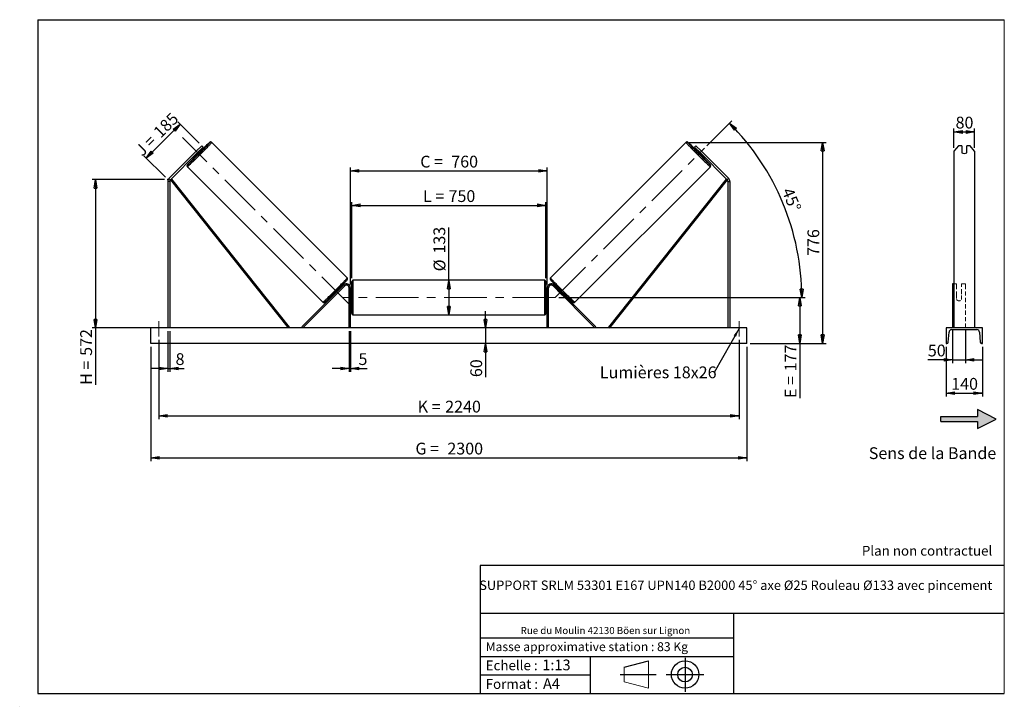
# Model space of a CAD drawing. Units: millimetres. Extents: x 0 to 292, y 1 to 205.
import ezdxf

# ---------------------------------------------------------------- set-up
doc = ezdxf.new("R2010")
doc.units = ezdxf.units.MM
doc.header["$PDSIZE"] = -1
doc.linetypes.add('CENTERX2', pattern=[20.32, 12.7, -2.54, 2.54, -2.54])
doc.linetypes.add('HIDDEN', pattern=[1.905, 1.27, -0.635])
doc.layers.add('SLD-0', color=7, linetype='Continuous')
doc.styles.add('SLDTEXTSTYLE0', font='TXT', dxfattribs={"width": 0.75})
doc.styles.add('SLDTEXTSTYLE2', font='TXT', dxfattribs={"width": 0.666667})
doc.dimstyles.new('SLDDIMSTYLE0', dxfattribs={"dimtxt": 3.501, "dimasz": 2.5, "dimexe": 0, "dimexo": 0.0625, "dimgap": 0.87525, "dimtad": 1, "dimdec": 0, "dimlfac": 13, "dimrnd": 1e-09, "dimzin": 12, "dimdsep": 46, "dimtxsty": 'SLDTEXTSTYLE0', "dimblk1": 'CLOSED', "dimblk2": 'CLOSED', "dimsah": 1, "dimcen": 0.09, "dimadec": 0, "dimazin": 3, "dimtfac": 1, "dimtofl": 0, "dimtmove": 0, "dimatfit": 3, "dimldrblk": 'CLOSED', "dimfxl": 0, "dimfrac": 2, "dimtolj": 1, "dimtzin": 12, "dimarcsym": 0})
doc.dimstyles.new('SLDDIMSTYLE1', dxfattribs={"dimtxt": 3.501, "dimasz": 2.5, "dimexe": 0, "dimexo": 0.0625, "dimgap": 0.87525, "dimtad": 1, "dimdec": 0, "dimlfac": 13, "dimrnd": 1e-09, "dimzin": 12, "dimdsep": 46, "dimtxsty": 'SLDTEXTSTYLE0', "dimblk1": 'CLOSED', "dimblk2": 'CLOSED', "dimsah": 1, "dimcen": 0.09, "dimadec": 0, "dimazin": 3, "dimtfac": 1, "dimtmove": 0, "dimatfit": 0, "dimldrblk": 'CLOSED', "dimfxl": 0, "dimfrac": 2, "dimtolj": 1, "dimtzin": 12, "dimarcsym": 0})
doc.dimstyles.new('SLDDIMSTYLE2', dxfattribs={"dimtxt": 3.501, "dimasz": 2.5, "dimexe": 0, "dimexo": 0.0625, "dimgap": 0.87525, "dimtad": 1, "dimdec": 4, "dimlfac": 13, "dimzin": 12, "dimdsep": 46, "dimtxsty": 'SLDTEXTSTYLE0', "dimblk1": 'CLOSED', "dimblk2": 'CLOSED', "dimsah": 1, "dimcen": 0.09, "dimadec": 0, "dimazin": 3, "dimtfac": 1, "dimtofl": 0, "dimtmove": 0, "dimatfit": 3, "dimldrblk": 'CLOSED', "dimfxl": 0, "dimfrac": 2, "dimtolj": 1, "dimtzin": 12, "dimarcsym": 0})
doc.dimstyles.new('SLDDIMSTYLE3', dxfattribs={"dimtxt": 0.18, "dimasz": 2.5, "dimexe": 0, "dimexo": 0.0625, "dimgap": 0, "dimtad": 0, "dimtih": 1, "dimtoh": 1, "dimdec": 0, "dimrnd": 1e-09, "dimzin": 0, "dimdsep": 46, "dimtxsty": 'Standard', "dimsah": 1, "dimcen": 0.09, "dimadec": 0, "dimazin": 0, "dimtfac": 2.5, "dimtdec": 0, "dimtofl": 0, "dimtmove": 0, "dimatfit": 3, "dimfxl": 0, "dimfrac": 2, "dimtolj": 1, "dimtzin": 0, "dimarcsym": 0})

# ---------------------------------------------------------------- blocks, each defined once
blk = doc.blocks.new('Bloc2')
at = {"linetype": 'Continuous'}
blk.add_hatch(color=7, dxfattribs=at).paths.add_polyline_path([(1970.8, 498.6), (2010, 518.6), (1970.8, 538.6), (1970.8, 523.6), (1894.5, 523.6), (1894.5, 513.6), (1970.8, 513.6)], flags=0)
at = {"layer": 'SLD-0', "color": 7}
for p, q in [((1970.8, 538.6), (1970.8, 523.6)), ((2010, 518.6), (1970.8, 538.6)), ((1894.5, 513.6), (1894.5, 523.6)), ((1894.5, 523.6), (1970.8, 523.6)), ((1894.5, 513.6), (1970.8, 513.6)), ((1970.8, 498.6), (2010, 518.6)), ((1970.8, 513.6), (1970.8, 498.6))]:
    blk.add_line(p, q, dxfattribs=at)
blk = doc.blocks.new('Bloc1')
at = {"color": 7, "linetype": 'Continuous', "lineweight": 0}
blk.add_point((27.17, 41.63), dxfattribs=at)
at = {"layer": 'SLD-0'}
for p, q in [((9.1, 43.82), (16.35, 45.7)), ((27.17, 46.64), (27.17, 36.52)), ((7.87, 41.63), (18.56, 41.63)), ((21.6, 41.63), (32.77, 41.63))]:
    blk.add_line(p, q, dxfattribs=at)
at = {"layer": 'SLD-0', "color": 7, "linetype": 'Continuous', "lineweight": 18}
for p, q in [((16.35, 45.7), (16.35, 37.56)), ((9.1, 39.44), (9.1, 43.82)), ((9.1, 39.44), (16.35, 37.56))]:
    blk.add_line(p, q, dxfattribs=at)
at = {"layer": 'SLD-0'}
for radius in [4.07, 2.19]:
    blk.add_circle((27.17, 41.63), radius, dxfattribs=at)
blk = doc.blocks.new('SW_NOTE_0')
at = {"color": 0, "linetype": 'Continuous', "lineweight": 0, "insert": (28.37, -0.09), "char_height": 2.1167, "attachment_point": 2, "style": 'SLDTEXTSTYLE0'}
blk.add_mtext('Rue du Moulin 42130 Böen sur Lignon', dxfattribs=at)
blk = doc.blocks.new('_Closed')
at = {"color": 0, "linetype": 'ByBlock', "lineweight": -2}
for p, q in [((-1, 0.166667), (0, 0)), ((-1, 0.166667), (-1, -0.166667)), ((0, 0), (-1, -0.166667)), ((0, 0), (-1, 0))]:
    blk.add_line(p, q, dxfattribs=at)
blk = doc.blocks.new('_D')
at = {"layer": 'SLD-0'}
for p, q in [((37.21, 163.9), (47.29, 173.97)), ((52.98, 168.28), (46.58, 174.68)), ((42.91, 158.2), (36.5, 164.6))]:
    blk.add_line(p, q, dxfattribs=at)
at = {"layer": 'SLD-0', "xscale": 2.5, "yscale": 2.5}
for p, rotation in [((47.29, 173.97), 45.00000000000041), ((37.21, 163.9), 225.0000000000004)]:
    blk.add_blockref('_Closed', p, dxfattribs=dict(at, rotation=rotation))
at = {"layer": 'SLD-0', "char_height": 3.501, "attachment_point": 1, "rotation": 45}
for s, insert, style in [('185', (39.02, 172.09), 'SLDTEXTSTYLE0'), ('J =', (33.6, 166.67), 'SLDTEXTSTYLE2')]:
    blk.add_mtext(s, dxfattribs=dict(at, insert=insert, style=style))
blk = doc.blocks.new('_D_1')
at = {"layer": 'SLD-0'}
for p, q in [((42.61, 157.49), (21.14, 157.49)), ((22.14, 157.49), (22.14, 113.47)), ((42.61, 113.47), (21.14, 113.47)), ((22.14, 113.47), (22.14, 96.54))]:
    blk.add_line(p, q, dxfattribs=at)
at = {"layer": 'SLD-0', "xscale": 2.5, "yscale": 2.5}
for p, rotation in [((22.14, 157.49), 90.0000000000004), ((22.14, 113.47), 270.0000000000004)]:
    blk.add_blockref('_Closed', p, dxfattribs=dict(at, rotation=rotation))
at = {"layer": 'SLD-0', "char_height": 3.501, "attachment_point": 1, "rotation": 90}
for s, insert, style in [('572', (17.63, 105.15), 'SLDTEXTSTYLE0'), ('H =', (17.63, 96.54), 'SLDTEXTSTYLE2')]:
    blk.add_mtext(s, dxfattribs=dict(at, insert=insert, style=style))
blk = doc.blocks.new('_D_2')
at = {"layer": 'SLD-0', "color": 7}
for p, q in [((38.61, 107.85), (38.61, 73.85)), ((215.54, 107.85), (215.54, 73.85)), ((38.61, 74.85), (215.54, 74.85))]:
    blk.add_line(p, q, dxfattribs=at)
at = {"layer": 'SLD-0', "color": 7, "xscale": 2.5, "yscale": 2.5}
for p, rotation in [((38.61, 74.85, 0.56), 180), ((215.54, 74.85, 0.56), 360)]:
    blk.add_blockref('_Closed', p, dxfattribs=dict(at, rotation=rotation))
at = {"layer": 'SLD-0', "color": 7, "char_height": 3.501, "attachment_point": 1}
for s, insert, style in [('G =', (117.16, 79.36), 'SLDTEXTSTYLE2'), ('2300', (126.64, 79.36), 'SLDTEXTSTYLE0')]:
    blk.add_mtext(s, dxfattribs=dict(at, insert=insert, style=style))
blk = doc.blocks.new('_D_3')
at = {"layer": 'SLD-0', "color": 7}
for p, q in [((40.92, 109.93), (40.92, 86.31)), ((213.23, 109.93), (213.23, 86.31)), ((40.92, 87.31), (213.23, 87.31))]:
    blk.add_line(p, q, dxfattribs=at)
at = {"layer": 'SLD-0', "color": 7, "xscale": 2.5, "yscale": 2.5, "rotation": 180.0000000000004}
blk.add_blockref('_Closed', (40.92, 87.31, 0.56), dxfattribs=at)
at = {"layer": 'SLD-0', "color": 7, "xscale": 2.5, "yscale": 2.5}
blk.add_blockref('_Closed', (213.23, 87.31, 0.56), dxfattribs=at)
at = {"layer": 'SLD-0', "color": 7, "char_height": 3.501, "attachment_point": 1}
for s, insert, style in [('K =', (117.81, 91.82), 'SLDTEXTSTYLE2'), ('2240', (125.99, 91.82), 'SLDTEXTSTYLE0')]:
    blk.add_mtext(s, dxfattribs=dict(at, insert=insert, style=style))
blk = doc.blocks.new('_D_4')
at = {"layer": 'SLD-0', "color": 7}
for p, q in [((97.46, 112.47), (97.46, 100.42)), ((97.84, 112.47), (97.84, 100.42)), ((97.46, 101.42), (92.46, 101.42)), ((97.46, 101.42), (97.84, 101.42)), ((97.84, 101.42), (102.82, 101.42))]:
    blk.add_line(p, q, dxfattribs=at)
at = {"layer": 'SLD-0', "color": 7, "xscale": 2.5, "yscale": 2.5}
blk.add_blockref('_Closed', (97.46, 101.42, 0.56), dxfattribs=at)
at = {"layer": 'SLD-0', "color": 7, "xscale": 2.5, "yscale": 2.5, "rotation": 180.0000000000004}
blk.add_blockref('_Closed', (97.84, 101.42, 0.56), dxfattribs=at)
at = {"layer": 'SLD-0', "color": 7, "insert": (100.24, 105.93), "char_height": 3.5, "attachment_point": 1, "style": 'SLDTEXTSTYLE0'}
blk.add_mtext('5', dxfattribs=at)
blk = doc.blocks.new('_D_5')
at = {"layer": 'SLD-0', "color": 7}
for p, q in [((137.98, 113.47), (137.98, 118.47)), ((137.98, 113.47), (137.98, 108.85)), ((137.98, 108.85), (137.98, 98.83))]:
    blk.add_line(p, q, dxfattribs=at)
at = {"layer": 'SLD-0', "color": 7, "xscale": 2.5, "yscale": 2.5}
for p, rotation in [((137.98, 113.47, 0.56), 270.0000000000004), ((137.98, 108.85, 0.56), 90.0000000000004)]:
    blk.add_blockref('_Closed', p, dxfattribs=dict(at, rotation=rotation))
at = {"layer": 'SLD-0', "color": 7, "insert": (133.46, 98.83), "char_height": 3.501, "attachment_point": 1, "rotation": 90, "style": 'SLDTEXTSTYLE0'}
blk.add_mtext('60', dxfattribs=at)
blk = doc.blocks.new('_D_6')
at = {"layer": 'SLD-0', "color": 7}
for p, q in [((159.69, 122.47), (232.31, 122.47)), ((231.31, 122.47), (231.31, 108.85)), ((216.54, 108.85), (232.31, 108.85)), ((231.31, 108.85), (231.31, 92.62))]:
    blk.add_line(p, q, dxfattribs=at)
at = {"layer": 'SLD-0', "color": 7, "xscale": 2.5, "yscale": 2.5}
for p, rotation in [((231.31, 122.47, 0.56), 90.0000000000004), ((231.31, 108.85, 0.56), 270.0000000000004)]:
    blk.add_blockref('_Closed', p, dxfattribs=dict(at, rotation=rotation))
at = {"layer": 'SLD-0', "color": 7, "char_height": 3.501, "attachment_point": 1, "rotation": 90}
for s, insert, style in [('177', (226.79, 100.54), 'SLDTEXTSTYLE0'), ('E =', (226.79, 92.62), 'SLDTEXTSTYLE2')]:
    blk.add_mtext(s, dxfattribs=dict(at, insert=insert, style=style))
blk = doc.blocks.new('_D_7')
at = {"layer": 'SLD-0', "color": 7}
for p, q in [((203.71, 167.56), (211.12, 174.96)), ((159.69, 122.47), (232.86, 122.47))]:
    blk.add_line(p, q, dxfattribs=at)
blk.add_arc((158.62, 122.47), 73.24, 0, 45, dxfattribs=at)
at = {"layer": 'SLD-0', "color": 7, "xscale": 2.5, "yscale": 2.5}
for p, rotation in [((210.41, 174.26, 0.56), 134.0225252881077), ((231.86, 122.47, 0.56), 270.9774747118931)]:
    blk.add_blockref('_Closed', p, dxfattribs=dict(at, rotation=rotation))
at = {"layer": 'SLD-0', "color": 7, "insert": (229.11, 155.47), "char_height": 3.501, "attachment_point": 1, "rotation": 292.5, "style": 'SLDTEXTSTYLE0'}
blk.add_mtext('45°', dxfattribs=at)
blk = doc.blocks.new('_D_8')
at = {"layer": 'SLD-0', "color": 7}
for q in [(127.08, 143.29), (127.08, 117.35)]:
    blk.add_line((127.08, 127.58), q, dxfattribs=at)
at = {"layer": 'SLD-0', "color": 7, "xscale": 2.5, "yscale": 2.5}
for p, rotation in [((127.08, 127.58, 0.56), 90.0000000000004), ((127.08, 117.35, 0.56), 270.0000000000004)]:
    blk.add_blockref('_Closed', p, dxfattribs=dict(at, rotation=rotation))
at = {"layer": 'SLD-0', "color": 7, "char_height": 3.501, "attachment_point": 1, "rotation": 90, "style": 'SLDTEXTSTYLE0'}
for s, insert in [('133', (122.51, 135.53)), ('%%c', (122.56, 130.25))]:
    blk.add_mtext(s, dxfattribs=dict(at, insert=insert))
blk = doc.blocks.new('_D_9')
at = {"layer": 'SLD-0', "color": 7}
for p, q in [((98.23, 128.2), (98.23, 150.84)), ((98.23, 149.84), (155.92, 149.84)), ((155.92, 128.2), (155.92, 150.84))]:
    blk.add_line(p, q, dxfattribs=at)
at = {"layer": 'SLD-0', "color": 7, "xscale": 2.5, "yscale": 2.5, "rotation": 180.0000000000004}
blk.add_blockref('_Closed', (98.23, 149.84, 0.56), dxfattribs=at)
at = {"layer": 'SLD-0', "color": 7, "xscale": 2.5, "yscale": 2.5}
blk.add_blockref('_Closed', (155.92, 149.84, 0.56), dxfattribs=at)
at = {"layer": 'SLD-0', "color": 7, "char_height": 3.501, "attachment_point": 1}
for s, insert, style in [('L =', (119.41, 154.35), 'SLDTEXTSTYLE2'), ('750', (126.98, 154.35), 'SLDTEXTSTYLE0')]:
    blk.add_mtext(s, dxfattribs=dict(at, insert=insert, style=style))
blk = doc.blocks.new('_D_10')
at = {"layer": 'SLD-0', "color": 7}
for p, q in [((97.84, 126.39), (97.84, 161.08)), ((156.31, 126.39), (156.31, 161.08)), ((97.84, 160.08), (156.31, 160.08))]:
    blk.add_line(p, q, dxfattribs=at)
at = {"layer": 'SLD-0', "color": 7, "xscale": 2.5, "yscale": 2.5, "rotation": 180.0000000000004}
blk.add_blockref('_Closed', (97.84, 160.08, 0.56), dxfattribs=at)
at = {"layer": 'SLD-0', "color": 7, "xscale": 2.5, "yscale": 2.5}
blk.add_blockref('_Closed', (156.31, 160.08, 0.56), dxfattribs=at)
at = {"layer": 'SLD-0', "color": 7, "char_height": 3.501, "attachment_point": 1}
for s, insert, style in [('C =', (118.59, 164.59), 'SLDTEXTSTYLE2'), ('760', (127.8, 164.59), 'SLDTEXTSTYLE0')]:
    blk.add_mtext(s, dxfattribs=dict(at, insert=insert, style=style))
blk = doc.blocks.new('_D_11')
at = {"layer": 'SLD-0', "color": 7}
for p, q in [((43.61, 112.47), (43.61, 100.42)), ((44.23, 112.47), (44.23, 100.42)), ((43.61, 101.42), (38.61, 101.42)), ((43.61, 101.42), (44.23, 101.42)), ((44.23, 101.42), (48.51, 101.42))]:
    blk.add_line(p, q, dxfattribs=at)
at = {"layer": 'SLD-0', "color": 7, "xscale": 2.5, "yscale": 2.5}
blk.add_blockref('_Closed', (43.61, 101.42, 0.56), dxfattribs=at)
at = {"layer": 'SLD-0', "color": 7, "xscale": 2.5, "yscale": 2.5, "rotation": 180.0000000000005}
blk.add_blockref('_Closed', (44.23, 101.42, 0.56), dxfattribs=at)
at = {"layer": 'SLD-0', "color": 7, "insert": (45.93, 105.93), "char_height": 3.5, "attachment_point": 1, "style": 'SLDTEXTSTYLE0'}
blk.add_mtext('8', dxfattribs=at)
blk = doc.blocks.new('_D_12')
at = {"layer": 'SLD-0', "color": 7}
for p, q in [((198.48, 168.56), (239.06, 168.56)), ((238.06, 168.56), (238.06, 108.85)), ((216.54, 108.85), (239.06, 108.85))]:
    blk.add_line(p, q, dxfattribs=at)
at = {"layer": 'SLD-0', "color": 7, "xscale": 2.5, "yscale": 2.5}
for p, rotation in [((238.06, 168.56, 0.56), 90.0000000000004), ((238.06, 108.85, 0.56), 270.0000000000004)]:
    blk.add_blockref('_Closed', p, dxfattribs=dict(at, rotation=rotation))
at = {"layer": 'SLD-0', "color": 7, "insert": (233.55, 134.83), "char_height": 3.501, "attachment_point": 1, "rotation": 90, "style": 'SLDTEXTSTYLE0'}
blk.add_mtext('776', dxfattribs=at)
blk = doc.blocks.new('SW_NOTE_0_1')
at = {"layer": 'SLD-0', "color": 0, "insert": (-33.96, 1.82), "char_height": 3.5, "attachment_point": 1, "style": 'SLDTEXTSTYLE0'}
blk.add_mtext('Lumières 18x26', dxfattribs=at)
blk = doc.blocks.new('_D_13')
at = {"layer": 'SLD-0', "color": 7}
for p, q in [((277.04, 166.94), (277.04, 172.66)), ((283.19, 166.94), (283.19, 172.66)), ((277.04, 171.66), (283.19, 171.66))]:
    blk.add_line(p, q, dxfattribs=at)
at = {"layer": 'SLD-0', "color": 7, "xscale": 2.5, "yscale": 2.5, "rotation": 180.0000000000004}
blk.add_blockref('_Closed', (277.04, 171.66), dxfattribs=at)
at = {"layer": 'SLD-0', "color": 7, "xscale": 2.5, "yscale": 2.5}
blk.add_blockref('_Closed', (283.19, 171.66), dxfattribs=at)
at = {"layer": 'SLD-0', "color": 7, "insert": (277.53, 176.18), "char_height": 3.501, "attachment_point": 1, "style": 'SLDTEXTSTYLE0'}
blk.add_mtext('80', dxfattribs=at)
blk = doc.blocks.new('_D_14')
at = {"layer": 'SLD-0', "color": 7}
for p, q in [((276.65, 112.74), (276.65, 102.98)), ((280.5, 112.74), (280.5, 102.98)), ((276.65, 103.98), (269.3, 103.98)), ((276.65, 103.98), (280.5, 103.98)), ((280.5, 103.98), (285.5, 103.98))]:
    blk.add_line(p, q, dxfattribs=at)
at = {"layer": 'SLD-0', "color": 7, "xscale": 2.5, "yscale": 2.5}
blk.add_blockref('_Closed', (276.65, 103.98), dxfattribs=at)
at = {"layer": 'SLD-0', "color": 7, "xscale": 2.5, "yscale": 2.5, "rotation": 180.0000000000006}
blk.add_blockref('_Closed', (280.5, 103.98), dxfattribs=at)
at = {"layer": 'SLD-0', "color": 7, "insert": (269.3, 108.49), "char_height": 3.501, "attachment_point": 1, "style": 'SLDTEXTSTYLE0'}
blk.add_mtext('50', dxfattribs=at)
blk = doc.blocks.new('_D_15')
at = {"layer": 'SLD-0', "color": 7}
for p, q in [((274.73, 107.85), (274.73, 93.08)), ((285.5, 107.85), (285.5, 93.08)), ((274.73, 94.08), (285.5, 94.08))]:
    blk.add_line(p, q, dxfattribs=at)
at = {"layer": 'SLD-0', "color": 7, "xscale": 2.5, "yscale": 2.5, "rotation": 180.0000000000004}
blk.add_blockref('_Closed', (274.73, 94.08), dxfattribs=at)
at = {"layer": 'SLD-0', "color": 7, "xscale": 2.5, "yscale": 2.5}
blk.add_blockref('_Closed', (285.5, 94.08), dxfattribs=at)
at = {"layer": 'SLD-0', "color": 7, "insert": (276.24, 98.59), "char_height": 3.501, "attachment_point": 1, "style": 'SLDTEXTSTYLE0'}
blk.add_mtext('140', dxfattribs=at)

msp = doc.modelspace()

# ---------------------------------------------------------------- linework, layer by layer
at = {"color": 7, "linetype": 'Continuous', "lineweight": 18}
for p, q in [((292, 205), (5, 205)), ((5, 205), (5, 4.8673676)), ((292, 4.8673676), (292, 205)), ((4.9378781, 61.1667378), (5, 61.1667378))]:
    msp.add_line(p, q, dxfattribs=at)
at = {"color": 7, "linetype": 'Continuous', "lineweight": 25}
for p, q in [((52.0585247, 165.9371644), (53.6903119, 167.568947)), ((54.1254533, 167.1338056), (52.4936707, 165.502023)), ((53.6903119, 167.568947), (54.1254533, 167.1338056)), ((96.9056876, 128.3242494), (56.668458, 168.561479)), ((197.4816344, 168.561479), (157.2444048, 128.3242494)), ((200.4597805, 167.568947), (200.0246391, 167.1338056)), ((200.0246391, 167.1338056), (201.6564217, 165.502023)), ((202.0915677, 165.9371644), (200.4597805, 167.568947)), ((278.3709115, 167.568947), (277.0385649, 165.9371644)), ((279.3847187, 167.568947), (278.3709115, 167.568947)), ((279.3847187, 167.568947), (279.3847187, 165.4952739)), ((280.8462571, 165.4952739), (280.8462571, 167.568947)), ((281.8600643, 167.568947), (280.8462571, 167.568947)), ((283.1924109, 165.9371644), (281.8600643, 167.568947)), ((52.0585247, 165.9371644), (43.9739937, 157.8526288)), ((52.4936707, 165.502023), (44.4091351, 157.4174874)), ((51.8137605, 164.8221082), (52.0995511, 164.5363177)), ((52.0218312, 165.0301789), (52.102788, 164.949222)), ((52.4936707, 165.502023), (52.0585247, 165.9371644)), ((52.102788, 164.949222), (53.0464671, 165.8929057)), ((53.0464671, 165.8929057), (52.9655103, 165.9738625)), ((53.4593714, 165.8961381), (53.1735809, 166.1819332)), ((200.9765115, 166.1819332), (200.690721, 165.8961381)), ((201.1036253, 165.8929057), (201.1845822, 165.9738625)), ((202.0473044, 164.949222), (201.1036253, 165.8929057)), ((201.6564217, 165.502023), (202.0915677, 165.9371644)), ((201.6564217, 165.502023), (209.7409573, 157.4174874)), ((202.1282612, 165.0301789), (202.0473044, 164.949222)), ((202.0505414, 164.5363177), (202.3363319, 164.8221082)), ((202.0915677, 165.9371644), (210.1760987, 157.8526288)), ((277.0385649, 165.9371644), (277.0385649, 157.8526288)), ((283.1924109, 165.9371644), (283.1924109, 157.8526288)), ((49.4342102, 161.3272311), (89.6714421, 121.0900027)), ((164.4786504, 121.0900027), (204.7158823, 161.3272311)), ((44.2288907, 156.9823414), (43.6135048, 156.9823414)), ((43.6135048, 156.9823414), (43.6135048, 113.4668196)), ((43.9739937, 157.8526288), (44.4091351, 157.4174874)), ((44.2288907, 156.9823414), (44.2288907, 113.4668196)), ((44.4091351, 157.4174874), (44.7101661, 157.656878)), ((44.4091351, 157.4174874), (79.3604368, 113.4668196)), ((44.7101661, 157.656878), (79.6614678, 113.7062121)), ((209.4399263, 157.656878), (174.4886246, 113.7062121)), ((209.7409573, 157.4174874), (174.7896556, 113.4668196)), ((209.7409573, 157.4174874), (209.4399263, 157.656878)), ((210.1760987, 157.8526288), (209.7409573, 157.4174874)), ((209.9212017, 156.9823414), (209.9212017, 113.4668196)), ((209.9212017, 156.9823414), (210.5365876, 156.9823414)), ((210.5365876, 156.9823414), (210.5365876, 113.4668196)), ((277.0385649, 157.8526288), (277.0385649, 156.9823414)), ((277.0385649, 156.9823414), (277.0385649, 113.4668196)), ((283.1924109, 157.8526288), (283.1924109, 156.9823414)), ((283.1924109, 156.9823414), (283.1924109, 113.4668196)), ((95.8745387, 126.2057891), (83.4075326, 113.7387838)), ((96.1465032, 125.9338246), (83.6794994, 113.4668196)), ((96.1465032, 125.9338246), (95.8745387, 126.2057891)), ((98.2288924, 117.7360505), (98.2288924, 127.1975886)), ((155.536585, 127.5822048), (98.6135074, 127.5822048)), ((155.9212001, 127.1975886), (155.9212001, 122.4668195)), ((158.0035892, 125.9338246), (158.2755537, 126.2057891)), ((158.0035892, 125.9338246), (170.470593, 113.4668196)), ((158.2755537, 126.2057891), (170.7425598, 113.7387838)), ((277.0385649, 126.5437429), (276.6539493, 126.5437429)), ((276.6539493, 126.5437429), (276.6539493, 126.2057891)), ((276.6539493, 126.2057891), (276.6539493, 113.7387838)), ((92.9652429, 123.670627), (93.1523097, 123.4835602)), ((93.3603804, 123.6916308), (93.318758, 123.733252)), ((93.6450063, 123.4070049), (93.6323449, 123.4196663)), ((93.6450063, 123.4070049), (94.5886854, 124.3506851)), ((94.2624371, 124.6769323), (94.3040595, 124.635311)), ((94.5121301, 124.8433805), (94.3250632, 125.0304474)), ((94.576024, 124.3633465), (94.5886854, 124.3506851)), ((97.4596623, 113.4668196), (97.4596623, 125.3898967)), ((97.8442773, 125.3898967), (97.4596623, 125.3898967)), ((97.8442773, 113.4668196), (97.8442773, 125.3898967)), ((98.2288924, 123.4283582), (97.8442773, 123.4283582)), ((97.9211994, 123.1341027), (97.8442773, 123.1341027)), ((97.9211994, 121.7995369), (97.9211994, 123.1341027)), ((156.3058151, 123.4283582), (155.9212001, 123.4283582)), ((156.228893, 123.1341027), (156.3058151, 123.1341027)), ((156.228893, 121.7995369), (156.228893, 123.1341027)), ((156.3058151, 125.3898967), (156.6904301, 125.3898967)), ((156.3058151, 113.4668196), (156.3058151, 125.3898967)), ((156.6904301, 113.4668196), (156.6904301, 125.3898967)), ((159.5740684, 124.3633465), (159.561407, 124.3506851)), ((160.5050861, 123.4070049), (159.561407, 124.3506851)), ((159.8250292, 125.0304474), (159.6379623, 124.8433805)), ((159.8876553, 124.6769323), (159.846033, 124.635311)), ((160.5050861, 123.4070049), (160.5177475, 123.4196663)), ((160.789712, 123.6916308), (160.8313344, 123.733252)), ((160.9977827, 123.4835602), (161.1848496, 123.670627)), ((97.8442773, 121.7995369), (97.9211994, 121.7995369)), ((97.8442773, 121.5052814), (98.2288924, 121.5052814)), ((155.9212001, 122.4668195), (155.9212001, 117.7360505)), ((155.9212001, 121.5052814), (156.3058151, 121.5052814)), ((156.3058151, 121.7995369), (156.228893, 121.7995369)), ((98.6135074, 117.3514352), (155.536585, 117.3514352)), ((215.5365828, 113.4668196), (38.6135096, 113.4668196)), ((38.6135096, 108.8514351), (38.6135096, 113.4668196)), ((79.6614678, 113.7062121), (79.3604368, 113.4668196)), ((83.6794994, 113.4668196), (83.4075326, 113.7387838)), ((170.470593, 113.4668196), (170.7425598, 113.7387838)), ((174.4886246, 113.7062121), (174.7896556, 113.4668196)), ((215.5365828, 108.8514351), (215.5365828, 113.4668196)), ((274.7308725, 113.4668196), (274.7308725, 108.8514351)), ((285.5001033, 113.4668196), (274.7308725, 113.4668196)), ((275.3541597, 109.2073706), (275.5791678, 112.2164868)), ((276.3462572, 112.9283581), (283.8847186, 112.9283581)), ((284.651808, 112.2164868), (284.8768161, 109.2073706)), ((285.5001033, 108.8514351), (285.5001033, 113.4668196)), ((215.5365828, 108.8514351), (38.6135096, 108.8514351)), ((274.7308725, 108.8514351), (274.970615, 108.8514351)), ((285.2603608, 108.8514351), (285.5001033, 108.8514351))]:
    msp.add_line(p, q, dxfattribs=at)
at = {"color": 1, "linetype": 'Continuous', "lineweight": 25}
for p, q in [((98.6135074, 127.5822048), (98.6135074, 117.3514352)), ((155.536585, 122.4668195), (155.536585, 127.5822048)), ((155.536585, 117.3514352), (155.536585, 122.4668195))]:
    msp.add_line(p, q, dxfattribs=at)
at = {"color": 7, "linetype": 'HIDDEN', "lineweight": 18}
for p, q in [((277.8462571, 126.5437429), (277.0385649, 126.5437429)), ((277.8462571, 126.2057891), (277.8462571, 126.5437429)), ((277.8462571, 126.2057891), (277.8462571, 123.721581)), ((279.3077956, 126.5437429), (279.3077956, 126.2057891)), ((280.5001033, 126.5437429), (279.3077956, 126.5437429)), ((279.3077956, 123.721581), (279.3077956, 126.2057891)), ((280.5001033, 126.5437429), (280.5001033, 126.2057891)), ((280.5001033, 126.2057891), (280.5001033, 113.7387838)), ((277.8462571, 123.4496165), (277.8462571, 123.721581)), ((277.8462571, 123.4496165), (277.8462571, 121.8418935)), ((279.3077956, 123.4496165), (279.3077956, 123.721581)), ((279.3077956, 121.8418935), (279.3077956, 123.4496165))]:
    msp.add_line(p, q, dxfattribs=at)
at = {"color": 1, "linetype": 'Continuous', "lineweight": 25, "flags": 128}
for points in [[(56.668458, 168.561479), (56.6656382, 168.5450006), (56.6435341, 168.5093111), (56.6022647, 168.4545987), (56.5420503, 168.3811612), (56.4632071, 168.2893838), (56.3661662, 168.1797617), (56.2514364, 168.0528771), (56.1196322, 167.9094042), (55.971455, 167.7501176), (55.8076981, 167.5758566), (55.6292373, 167.3875563), (55.4370214, 167.186221), (55.2320777, 166.9729235), (55.015502, 166.7488009), (54.7884404, 166.5150544), (54.5521125, 166.2729265), (54.3077794, 166.0237058), (54.0567429, 165.7687308), (53.8003375, 165.5093589), (53.5399386, 165.2469701), (53.2769354, 164.9829674), (53.0127263, 164.7187583), (52.7487236, 164.4557506), (52.4863348, 164.1953516), (52.2269583, 163.9389508), (51.9719834, 163.6879098), (51.7227672, 163.4435766), (51.4806393, 163.2072487), (51.2468883, 162.9801917), (51.0227702, 162.7636114), (50.8094727, 162.5586677), (50.6081374, 162.3664519), (50.4198371, 162.187991), (50.2455761, 162.0242341), (50.086285, 161.8760615), (49.942812, 161.7442573), (49.8159275, 161.6295276), (49.7063099, 161.532482), (49.614528, 161.4536434), (49.541095, 161.3934244), (49.486378, 161.352155), (49.4506885, 161.3300509), (49.4342193, 161.3272266)], [(197.4816344, 168.561479), (197.4844542, 168.5450006), (197.5065583, 168.5093111), (197.5478277, 168.4545987), (197.6080421, 168.3811612), (197.6868853, 168.2893838), (197.7839263, 168.1797617), (197.898656, 168.0528771), (198.0304602, 167.9094042), (198.1786374, 167.7501176), (198.3423943, 167.5758566), (198.5208552, 167.3875563), (198.713071, 167.186221), (198.9180147, 166.9729235), (199.1345904, 166.7488009), (199.361652, 166.5150544), (199.5979799, 166.2729265), (199.8423131, 166.0237058), (200.0933495, 165.7687308), (200.3497549, 165.5093589), (200.6101539, 165.2469701), (200.8731571, 164.9829674), (201.1373661, 164.7187583), (201.4013688, 164.4557506), (201.6637577, 164.1953516), (201.9231341, 163.9389508), (202.1781091, 163.6879098), (202.4273253, 163.4435766), (202.6694531, 163.2072487), (202.9032041, 162.9801917), (203.1273222, 162.7636114), (203.3406197, 162.5586677), (203.541955, 162.3664519), (203.7302553, 162.187991), (203.9045163, 162.0242341), (204.0638075, 161.8760615), (204.2072804, 161.7442573), (204.334165, 161.6295276), (204.4437825, 161.532482), (204.5355645, 161.4536434), (204.6089974, 161.3934244), (204.6637144, 161.352155), (204.6994039, 161.3300509), (204.7158823, 161.3272311), (204.7158823, 161.3272357)], [(49.6786992, 162.1846531), (49.5976186, 162.0922017), (49.5283763, 162.0104563), (49.4777582, 161.9470736), (49.4460394, 161.902416), (49.4334307, 161.8767401), (49.4399781, 161.8701882), (49.4656539, 161.882806), (49.5103115, 161.9145203), (49.5736942, 161.965143), (49.5791045, 161.9696225)], [(204.469981, 162.1862304), (204.5524738, 162.0922017), (204.6217161, 162.0104563), (204.6723342, 161.9470736), (204.704053, 161.902416), (204.7166617, 161.8767401), (204.7101144, 161.8701882), (204.6844385, 161.882806), (204.6397809, 161.9145203), (204.5814325, 161.9609982)], [(89.6714421, 121.0900027), (89.6879204, 121.092823), (89.7236099, 121.1149272), (89.7783201, 121.1561976), (89.8517576, 121.2164132), (89.943535, 121.2952536), (90.0531571, 121.392298), (90.1800416, 121.5070283), (90.3235123, 121.6388319), (90.4828034, 121.7870068), (90.6570622, 121.950762), (90.8453624, 122.1292234), (91.0467, 122.3214387), (91.2599975, 122.5263829), (91.4841179, 122.7429621), (91.7178644, 122.9700214), (91.9599945, 123.2063481), (92.2092107, 123.4506836), (92.4641856, 123.7017212), (92.7235598, 123.9581243), (92.9859486, 124.2185221), (93.2499536, 124.4815287), (93.5141627, 124.7457378), (93.7771682, 125.0097405), (94.0375671, 125.2721293), (94.2939679, 125.5315035), (94.5450067, 125.7864796), (94.7893421, 126.0356969), (95.02567, 126.2778248), (95.252727, 126.5115735), (95.4693074, 126.7356939), (95.674251, 126.9489914), (95.8664669, 127.1503267), (96.0449277, 127.338627), (96.2086823, 127.512888), (96.3568572, 127.672178), (96.4886614, 127.8156487), (96.6033935, 127.9425332), (96.7004367, 128.0521565), (96.7792776, 128.1439316), (96.839492, 128.2173702), (96.8807637, 128.2720804), (96.9028678, 128.307771), (96.9056876, 128.3242494)], [(164.4786504, 121.0900027), (164.462172, 121.092823), (164.4264826, 121.1149272), (164.3717724, 121.1561976), (164.2983349, 121.2164132), (164.2065575, 121.2952536), (164.0969353, 121.392298), (163.9700508, 121.5070283), (163.8265801, 121.6388319), (163.667289, 121.7870068), (163.4930303, 121.950762), (163.30473, 122.1292234), (163.1033924, 122.3214387), (162.8900949, 122.5263829), (162.6659745, 122.7429621), (162.4322281, 122.9700214), (162.1900979, 123.2063481), (161.9408817, 123.4506836), (161.6859068, 123.7017212), (161.4265326, 123.9581243), (161.1641438, 124.2185221), (160.9001388, 124.4815287), (160.6359298, 124.7457378), (160.3729243, 125.0097405), (160.1125253, 125.2721293), (159.8561245, 125.5315035), (159.6050858, 125.7864796), (159.3607503, 126.0356969), (159.1244224, 126.2778248), (158.8973654, 126.5115735), (158.6807851, 126.7356939), (158.4758414, 126.9489914), (158.2836256, 127.1503267), (158.1051647, 127.338627), (157.9414101, 127.512888), (157.7932352, 127.672178), (157.661431, 127.8156487), (157.546699, 127.9425332), (157.4496557, 128.0521565), (157.3708148, 128.1439316), (157.3106004, 128.2173702), (157.2693287, 128.2720804), (157.2472246, 128.307771), (157.2444048, 128.3242494)]]:
    msp.add_lwpolyline(points, dxfattribs=at)
at = {"color": 7, "linetype": 'Continuous', "lineweight": 25, "flags": 128}
for points in [[(49.5791045, 161.9696225), (49.6554351, 162.0343852), (49.7550757, 162.1218573), (49.8720384, 162.2270504), (50.0056536, 162.3493683), (50.1551604, 162.488105), (50.3196968, 162.6424672), (50.4983227, 162.8115748), (50.6900158, 162.9944556), (50.8936757, 163.1900597), (51.1081378, 163.3972729), (51.3321733, 163.6149033), (51.5644939, 163.8417035), (51.8037791, 164.0763808), (52.0486533, 164.317587), (52.2977136, 164.5639376), (52.5495294, 164.8140249), (52.8026658, 165.0664185), (53.0556692, 165.3196695), (53.3070861, 165.5723244), (53.5554862, 165.8229436), (53.7994388, 166.0700873), (54.0375502, 166.312339), (54.268454, 166.5483092), (54.4908298, 166.7766546), (54.7034029, 166.9960593), (54.9049537, 167.2052716), (55.0943314, 167.4030902), (55.270454, 167.5883781), (55.4323035, 167.7600853), (55.5789584, 167.9172169), (55.7095797, 168.0588788), (55.8234154, 168.1842595), (55.9198191, 168.2926391), (55.9982313, 168.383394), (56.0165803, 168.405191)], [(204.5814325, 161.9609982), (204.5763982, 161.965143), (204.4946573, 162.0343852), (204.3950167, 162.1218573), (204.2780541, 162.2270504), (204.1444388, 162.3493683), (203.994932, 162.488105), (203.8303957, 162.6424672), (203.6517697, 162.8115748), (203.4600766, 162.9944556), (203.2564167, 163.1900597), (203.0419546, 163.3972729), (202.8179191, 163.6149033), (202.5855985, 163.8417035), (202.3463134, 164.0763808), (202.1014391, 164.317587), (201.8523788, 164.5639376), (201.600563, 164.8140249), (201.3474266, 165.0664185), (201.0944233, 165.3196695), (200.8430063, 165.5723244), (200.5946062, 165.8229436), (200.3506536, 166.0700873), (200.1125422, 166.312339), (199.8816384, 166.5483092), (199.6592626, 166.7766546), (199.4466895, 166.9960593), (199.2451387, 167.2052716), (199.055761, 167.4030902), (198.8796385, 167.5883781), (198.7177889, 167.7600853), (198.571134, 167.9172169), (198.4405127, 168.0588788), (198.326677, 168.1842595), (198.2302734, 168.2926391), (198.1518612, 168.383394), (198.1400136, 168.3974332)], [(96.7537072, 127.5725431), (96.7422792, 127.5592788), (96.6548071, 127.4596393), (96.549614, 127.3426766), (96.4272961, 127.2090602), (96.2885594, 127.0595557), (96.1341949, 126.8950194), (95.9650896, 126.7163934), (95.7822111, 126.5247015), (95.5866047, 126.3210416), (95.3793937, 126.1065795), (95.1617634, 125.8825451), (94.9349609, 125.6502199), (94.7002836, 125.4109359), (94.4590797, 125.1660629), (94.2127268, 124.9170049), (93.9626395, 124.6651867), (93.7102482, 124.4120515), (93.4569972, 124.1590493), (93.20434, 123.9076289), (92.9537208, 123.6592311), (92.7065793, 123.4152773), (92.4643277, 123.1771671), (92.2283529, 122.9462627), (92.0000098, 122.7238869), (91.7806051, 122.5113138), (91.5713951, 122.3097607), (91.3735765, 122.1203824), (91.1882863, 121.9442633), (91.0165813, 121.7824126), (90.8594474, 121.6357571), (90.7177855, 121.5051364), (90.5924072, 121.3912996), (90.4990755, 121.3081362)]]:
    msp.add_lwpolyline(points, dxfattribs=at)
at = {"color": 7, "linetype": 'Continuous', "lineweight": 25}
for centre, radius, start, end in [((110.3586522, 109.0163279), 80.573772, 132.643422578, 135.009787919), ((143.8821448, 109.1092198), 80.4439499, 44.989094673, 47.361623579), ((105.7112777, 110.795552), 76.0295308, 134.931238305, 137.475162664), ((42.6995382, 175.2961509), 14.2875558, 311.141134762, 318.858865238), ((30.7672507, 187.2283347), 30.8474313, 313.760635323, 316.239643055), ((211.4505542, 175.2961509), 14.2875558, 221.141134762, 228.858865238), ((223.3828417, 187.2283347), 30.8474313, 223.760356945, 226.239364677), ((148.3944738, 110.752242), 76.0915085, 42.527898373, 45.068156761), ((280.1154879, 166.4683354), 1.216911, 233.093449204, 306.906550796), ((44.844277, 156.9823429), 1.2307692, 135, 180), ((44.844277, 156.9823429), 0.6153846, 135, 180), ((209.3058154, 156.9823429), 0.6153846, 0, 45), ((209.3058154, 156.9823429), 1.2307692, 0, 45), ((96.6904308, 125.3898966), 1.1538462, 0, 135), ((96.6904308, 125.3898966), 0.7692308, 0, 135), ((98.6135077, 127.1975889), 0.3846154, 90, 180), ((155.5365847, 127.1975889), 0.3846154, 0, 90), ((157.4596616, 125.3898966), 1.1538462, 45, 180), ((157.4596616, 125.3898966), 0.7692308, 45, 180), ((243.71441, 207.6132707), 117.7229979, 222.950815166, 227.150141298), ((71.9844517, 146.0112115), 30.845747, 313.760465497, 316.239604097), ((92.5988794, 124.3663251), 1.4193931, 305.556996758, 317.47852762), ((93.4065437, 125.594071), 1.7156536, 313.553597164, 323.410878458), ((160.7435487, 125.594071), 1.7156536, 216.589121542, 226.446402836), ((182.1656407, 146.0112115), 30.845747, 223.760395903, 226.239534503), ((161.551213, 124.3663251), 1.4193931, 222.52147238, 234.443003242), ((98.6135077, 117.7360504), 0.3846154, 180, 270), ((155.5365847, 117.7360504), 0.3846154, 270, 0), ((276.3462571, 112.1591273), 0.7692308, 90, 175.723635379), ((283.8847187, 112.1591273), 0.7692308, 4.276364621, 90), ((274.970615, 109.2360504), 0.3846154, 270, 355.723635379), ((285.2603608, 109.2360504), 0.3846154, 184.276364621, 270)]:
    msp.add_arc(centre, radius, start, end, dxfattribs=at)
at = {"color": 1, "linetype": 'Continuous', "lineweight": 25}
for centre, radius, start, end in [((56.9614038, 167.1443152), 1.6456911, 120.561913954, 136.116601512), ((55.6875686, 168.7482307), 0.4753157, 313.804222425, 336.852885511), ((197.1937697, 167.1522006), 1.6363177, 43.922686113, 59.450890796), ((198.4804789, 168.7572773), 0.4953831, 203.292879934, 226.585061981)]:
    msp.add_arc(centre, radius, start, end, dxfattribs=at)
at = {"color": 7, "linetype": 'HIDDEN', "lineweight": 18}
msp.add_arc((278.5770263, 122.4668196), 0.9615385, 220.535802111, 319.464197889, dxfattribs=at)
at = {"color": 7, "linetype": 'Continuous', "lineweight": 25}
for points, knots in [([(56.668458, 168.561479), (56.6447451, 168.5820798), (56.5988145, 168.6219825), (56.518538, 168.6575199), (56.4413072, 168.6746958), (56.3709179, 168.6764012), (56.3106284, 168.667833), (56.2615919, 168.6537945), (56.2218183, 168.6375488), (56.1872373, 168.6198315), (56.1526613, 168.5989302), (56.1078347, 168.5680537), (56.0502423, 168.5236597), (55.9714425, 168.4583536), (55.8862714, 168.3849885), (55.8201933, 168.3260133), (55.789858, 168.2989388)], [0, 0, 0, 0, 0.0416172987, 0.080610322, 0.1165945018, 0.1504275718, 0.1828971839, 0.2158171896, 0.2517189335, 0.2948235976, 0.3518008886, 0.4354310665, 0.5862404053, 0.7355071343, 0.8785758907, 1, 1, 1, 1]), ([(198.3580703, 168.3008324), (198.3462986, 168.3114222), (198.2958167, 168.3568356), (198.2213449, 168.4217386), (198.1339257, 168.4959677), (198.0626413, 168.5528141), (198.0111554, 168.5902922), (197.9663298, 168.6179216), (197.9299034, 168.6368681), (197.8871526, 168.6544201), (197.8323376, 168.6696392), (197.7633871, 168.6775268), (197.6839443, 168.6714697), (197.6009166, 168.6463171), (197.5317466, 168.6074298), (197.4954728, 168.5741682), (197.4816344, 168.561479)], [0, 0, 0, 0, 0.04489409223, 0.19252484107, 0.34257885351, 0.49828950341, 0.63752376112, 0.69978335161, 0.7460652707, 0.78471529586, 0.82090407346, 0.85699763281, 0.89480074808, 0.93436709851, 0.97496125329, 1, 1, 1, 1]), ([(49.6642199, 162.1692889), (49.6544225, 162.1583291), (49.6112724, 162.1100594), (49.5500725, 162.0391568), (49.4798056, 161.9551575), (49.4319418, 161.8937578), (49.397687, 161.8446397), (49.3740641, 161.8056836), (49.3538092, 161.764418), (49.3367835, 161.7193241), (49.3228762, 161.6604945), (49.3182191, 161.5881089), (49.3288911, 161.5067139), (49.3603506, 161.424766), (49.3972581, 161.3625038), (49.428483, 161.3357728), (49.4364843, 161.328923)], [0, 0, 0, 0, 0.0456423152, 0.2010207394, 0.3596136201, 0.5263557104, 0.6260048749, 0.7005758001, 0.7449255907, 0.7844444201, 0.8222999265, 0.860468886, 0.9006881355, 0.9425371929, 0.9852752716, 1, 1, 1, 1]), ([(204.7142775, 161.3296062), (204.7304684, 161.3459161), (204.7679147, 161.3836377), (204.8041986, 161.4563312), (204.826353, 161.5345941), (204.8315472, 161.6072269), (204.8251952, 161.6703234), (204.812185, 161.7222488), (204.7963559, 161.7640922), (204.779091, 161.7995941), (204.7593569, 161.8335496), (204.7324811, 161.8738181), (204.6936891, 161.9256661), (204.6362711, 161.9963145), (204.5669044, 162.0778543), (204.5104823, 162.1415446), (204.4846896, 162.1706598)], [0, 0, 0, 0, 0.0319762938, 0.0739546276, 0.112453979, 0.1485057474, 0.1828556441, 0.2170123513, 0.2535599075, 0.2962755457, 0.3513655207, 0.4297458482, 0.5605063202, 0.7201472593, 0.8720688999, 1, 1, 1, 1]), ([(96.7683012, 127.5879394), (96.7747769, 127.5953745), (96.8098629, 127.6356584), (96.8590006, 127.6952718), (96.9081371, 127.757888), (96.9421871, 127.8068144), (96.9658447, 127.8457985), (96.9860865, 127.8870579), (97.0031163, 127.9321569), (97.0170282, 127.9909864), (97.0216762, 128.0633698), (97.0110095, 128.144764), (96.9795526, 128.2267133), (96.9426178, 128.289014), (96.9113516, 128.3157717), (96.9033126, 128.3226515)], [0, 0, 0, 0, 0.0429924204, 0.2329378096, 0.4326429287, 0.5519913349, 0.6413039347, 0.6944205071, 0.7417529456, 0.7870926092, 0.8328055462, 0.8809755455, 0.9310972874, 0.9822840491, 1, 1, 1, 1]), ([(157.2460967, 128.3219787), (157.2298732, 128.3056362), (157.1923939, 128.2678821), (157.156091, 128.195148), (157.1339243, 128.1168859), (157.1287489, 128.0442515), (157.1350793, 127.9811533), (157.1481028, 127.9292307), (157.1639277, 127.8873903), (157.1811967, 127.8518832), (157.2009334, 127.8179268), (157.227779, 127.7776782), (157.266708, 127.7257071), (157.3235272, 127.6556364), (157.4002997, 127.5658551), (157.4704328, 127.4858885), (157.5219419, 127.4289014), (157.5358922, 127.4134675)], [0, 0, 0, 0, 0.029325857, 0.0677483259, 0.102986642, 0.1359844495, 0.1674244899, 0.1986872525, 0.2321381418, 0.2712357811, 0.3216587741, 0.3933984574, 0.5130818002, 0.6591985166, 0.7982494462, 0.9453595331, 1, 1, 1, 1]), ([(89.6714421, 121.0900027), (89.6951558, 121.0694011), (89.7410868, 121.0294979), (89.8213625, 120.9939588), (89.898593, 120.9767813), (89.9689841, 120.9750802), (90.0292715, 120.9836433), (90.0783113, 120.9976893), (90.1180778, 121.013928), (90.1526641, 121.0316516), (90.1872388, 121.052548), (90.2320874, 121.0834505), (90.2894907, 121.1276507), (90.3690402, 121.1937323), (90.433129, 121.2485906), (90.4752728, 121.2861005), (90.4822738, 121.2923318)], [0, 0, 0, 0, 0.0458820098, 0.0888686641, 0.1285391339, 0.1658389769, 0.2016338879, 0.2379271625, 0.2775054199, 0.3250263001, 0.3878406296, 0.4800376408, 0.646295707, 0.8108536529, 0.9685783281, 1, 1, 1, 1]), ([(163.669852, 121.290613), (163.6926781, 121.2705064), (163.7501005, 121.2199252), (163.825771, 121.1561215), (163.897787, 121.0985164), (163.9491092, 121.0612029), (163.9939582, 121.0335543), (164.0303784, 121.0146158), (164.0731301, 120.9970569), (164.1279448, 120.9818388), (164.1968972, 120.9739566), (164.2763391, 120.9800088), (164.3593675, 121.0051631), (164.4285366, 121.0440517), (164.4648112, 121.0773131), (164.4786504, 121.0900027)], [0, 0, 0, 0, 0.1092165188, 0.2747511131, 0.4465265851, 0.6001258687, 0.6688090296, 0.7198653586, 0.7625032091, 0.8024255904, 0.8422436741, 0.8839459369, 0.9275954876, 0.9723768943, 1, 1, 1, 1])]:
    msp.add_open_spline(points, degree=3, knots=knots, dxfattribs=at)
at = {"layer": 'SLD-0'}
for p, q in [((5, 205), (292, 205)), ((5, 205), (5, 4.8673676)), ((-0.3435461, 1.0535885), (-0.326386, 1.0535885))]:
    msp.add_line(p, q, dxfattribs=at)
at = {"layer": 'SLD-0', "color": 7, "linetype": 'CENTERX2', "lineweight": 18}
for p, q in [((98.3211109, 119.6745794), (48.0187901, 169.9769003)), ((158.6316948, 122.4772928), (203.0023412, 166.8479392)), ((158.6904308, 122.4668196), (95.4596616, 122.4668196)), ((40.9212001, 110.9283581), (40.9212001, 115.4668196)), ((213.2288924, 110.9283581), (213.2288924, 115.4668196))]:
    msp.add_line(p, q, dxfattribs=at)
at = {"layer": 'SLD-0', "color": 7}
for p, q in [((212.4592052, 42.8751681), (136.3865062, 42.8751681)), ((136.3865062, 42.8751681), (136.3865062, 4.8673676)), ((292, 42.8751681), (212.4592052, 42.8751681)), ((292, 28.6248048), (136.3865062, 28.6248048)), ((211.6721829, 4.8673676), (211.6721829, 28.6248048)), ((136.3865062, 21.3673676), (211.6721829, 21.3673676)), ((136.3865062, 15.8673676), (211.6721829, 15.8673676)), ((168.9996094, 15.8673676), (168.9996094, 4.8673676)), ((136.3865062, 10.3673676), (168.9996094, 10.3673676)), ((5, 4.8673676), (292, 4.8673676))]:
    msp.add_line(p, q, dxfattribs=at)
msp.add_point((43.6135077, 157.4921442), dxfattribs=at)

# ---------------------------------------------------------------- block references
at = {"color": 7, "linetype": 'Continuous', "xscale": 0.1428571428571428, "yscale": 0.1428571428571428, "zscale": 0.1428571428571428}
msp.add_blockref('Bloc2', (2.4688858, 12.2960431), dxfattribs=at)
at = {"color": 7, "linetype": 'Continuous', "lineweight": 0}
msp.add_blockref('SW_NOTE_0', (145.2017055, 24.7185669), dxfattribs=at)
at = {"color": 7, "linetype": 'Continuous'}
msp.add_blockref('Bloc1', (170.0487626, -31.1446874), dxfattribs=at)
at = {"layer": 'SLD-0', "color": 7}
msp.add_blockref('SW_NOTE_0_1', (205.8750848, 100.1805019), dxfattribs=at)

# ---------------------------------------------------------------- texts
at = {"color": 7, "linetype": 'Continuous', "lineweight": 0, "attachment_point": 1, "style": 'SLDTEXTSTYLE0'}
for s, insert, char_height in [('Masse approximative station : 83 Kg', (138.0125928, 20.0854509), 2.645833333), ('Echelle :', (138.0125928, 14.6715542), 2.91041667), ('1:13', (154.8111496, 14.9347149), 3.175), ('Format :', (138.0125928, 9.1349521), 2.91041667), ('A4', (155.0286959, 9.3981128), 3.175)]:
    msp.add_mtext(s, dxfattribs=dict(at, insert=insert, char_height=char_height))
at = {"layer": 'SLD-0', "color": 7, "style": 'SLDTEXTSTYLE0'}
for s, insert, char_height, attachment_point in [('Sens de la Bande', (251.7608025, 77.9948137), 3.5, 1), ('Plan non contractuel', (249.7095045, 48.71285), 2.910416667, 1), ('SUPPORT SRLM 53301 E167 UPN140 B2000 45° axe Ø25 Rouleau Ø133 avec pincement', (212.2570209, 38.4171732), 2.8, 2)]:
    msp.add_mtext(s, dxfattribs=dict(at, insert=insert, char_height=char_height, attachment_point=attachment_point))

# ---------------------------------------------------------------- dimensions: what is measured, and where the dimension line sits
at = {"layer": 'SLD-0'}
for base, p2, angle, text, picture, middle in [((47.2865063, 173.9727539), (53.6903118, 167.5689483), 45, 'J = <>', '_D', (42.2481042, 168.9343518)), ((22.1425994, 113.4668196), (43.6135077, 113.4668196), 90, 'H = <>', '_D_1', (22.1425994, 104.7247142))]:
    dim = msp.add_linear_dim(base=base, p1=(43.6135077, 157.4921442), p2=p2, angle=angle, text=text, dimstyle='SLDDIMSTYLE0', dxfattribs=at)
    dim.commit()
    dim.dimension.update_dxf_attribs({"geometry": picture, "text_midpoint": middle, "dimtype": 160})
at = {"layer": 'SLD-0', "color": 7}
for base, p1, p2, dimstyle, picture, middle in [((283.192411, 171.6639786), (277.0385648, 165.9371634), (283.192411, 165.9371634), 'SLDDIMSTYLE0', '_D_13', (280.1154879, 171.6639786)), ((44.2288924, 101.4159937), (43.6135077, 113.4668196), (44.2288924, 113.4668196), 'SLDDIMSTYLE1', '_D_11', (47.2205838, 101.4159937)), ((97.844277, 101.4159937), (97.4596616, 113.4668196), (97.844277, 113.4668196), 'SLDDIMSTYLE1', '_D_4', (101.5302393, 101.4159937)), ((285.5001033, 94.0811109), (274.7308725, 108.851435), (285.5001033, 108.851435), 'SLDDIMSTYLE0', '_D_15', (280.1154879, 94.0811109))]:
    dim = msp.add_linear_dim(base=base, p1=p1, p2=p2, dimstyle=dimstyle, dxfattribs=at)
    dim.commit()
    dim.dimension.update_dxf_attribs({"geometry": picture, "text_midpoint": middle, "dimtype": 160})
dim = msp.add_angular_dim_2l(base=(226.2877477, 150.4952124), line1=((158.6316948, 122.4772928), (203.0023412, 166.8479392)), line2=((158.6904308, 122.4668196), (95.4596616, 122.4668196)), dimstyle='SLDDIMSTYLE2', dxfattribs=at)
dim.commit()
dim.dimension.update_dxf_attribs({"geometry": '_D_7', "text_midpoint": (226.2877477, 150.4952124), "dimtype": 162})
for base, p1, p2, angle, dimstyle, picture, middle in [((238.0641074, 108.851435), (197.4816328, 168.5614771), (215.5365847, 108.851435), 90, 'SLDDIMSTYLE0', '_D_12', (238.0641074, 138.706456)), ((137.9764066, 108.851435), (215.5365847, 113.4668196), (215.5365847, 108.851435), 90, 'SLDDIMSTYLE1', '_D_5', (137.9764066, 101.4159937)), ((280.5001033, 103.9801319), (276.6539494, 113.7387838), (280.5001033, 113.7387838), 0, 'SLDDIMSTYLE1', '_D_14', (271.890336, 103.9801319))]:
    dim = msp.add_linear_dim(base=base, p1=p1, p2=p2, angle=angle, dimstyle=dimstyle, dxfattribs=at)
    dim.commit()
    dim.dimension.update_dxf_attribs({"geometry": picture, "text_midpoint": middle, "dimtype": 160})
for base, p1, p2, text, picture, middle in [((156.3058154, 160.0792905), (97.844277, 125.3898966), (156.3058154, 125.3898966), 'C = <>', '_D_10', (127.0750462, 160.0792905)), ((155.9212001, 149.841808), (98.2288924, 127.1975889), (155.9212001, 127.1975889), 'L = <>', '_D_9', (127.0750462, 149.841808)), ((215.5365847, 74.851435), (38.6135077, 108.851435), (215.5365847, 108.851435), 'G = <>', '_D_2', (127.0750462, 74.851435)), ((213.2288924, 87.3059805), (40.9212001, 110.9283581), (213.2288924, 110.9283581), 'K = <>', '_D_3', (127.0750462, 87.3059805))]:
    dim = msp.add_linear_dim(base=base, p1=p1, p2=p2, text=text, dimstyle='SLDDIMSTYLE0', dxfattribs=at)
    dim.commit()
    dim.dimension.update_dxf_attribs({"geometry": picture, "text_midpoint": middle, "dimtype": 160})
for base, p1, p2, text, picture, middle in [((127.0750462, 117.351435), (155.5365847, 127.5822043), (155.5365847, 117.351435), '%%c<>', '_D_8', (127.0750462, 136.7671987)), ((231.3058154, 108.851435), (158.6904308, 122.4668196), (215.5365847, 108.851435), 'E = <>', '_D_6', (231.3058154, 100.4622901))]:
    dim = msp.add_linear_dim(base=base, p1=p1, p2=p2, angle=90, text=text, dimstyle='SLDDIMSTYLE0', dxfattribs=at)
    dim.commit()
    dim.dimension.update_dxf_attribs({"geometry": picture, "text_midpoint": middle, "dimtype": 160})

# ---------------------------------------------------------------- leaders
msp.add_leader([(213.2288924, 113.2288538), (205.8750848, 100.1805019)], dimstyle='SLDDIMSTYLE3', dxfattribs=at)

doc.saveas('drawing.dxf')
